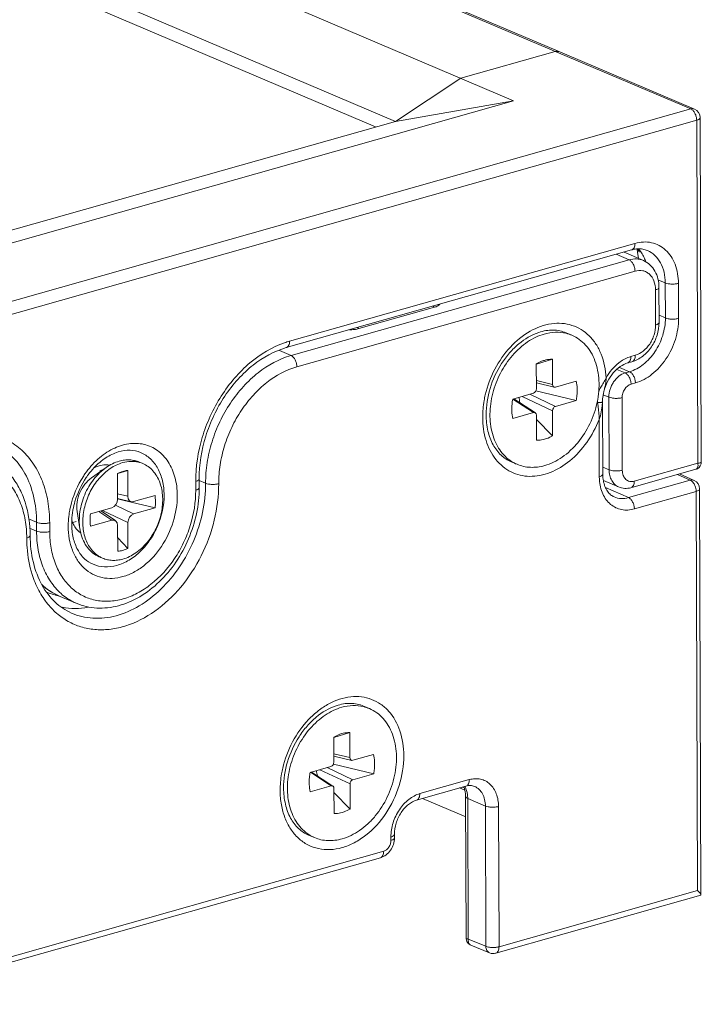
# Model space of a CAD drawing. Units: millimetres. Extents: x 25037 to 27051, y -147 to 1225.
# Drawn here: x 25986 to 26022, y 57 to 110 of the extents above; entities that cross this region are included whole.
import ezdxf

# ---------------------------------------------------------------- set-up
doc = ezdxf.new("R2010")
doc.units = ezdxf.units.MM

msp = doc.modelspace()

# ---------------------------------------------------------------- linework, layer by layer
at = {"color": 7, "linetype": 'Continuous', "lineweight": 0}
for p, q in [((26012.177, 105.709), (25390.361, 370.41)), ((25398.415, 370.565), (26014.573, 108.272)), ((25398.732, 370.505), (26014.889, 108.213)), ((26005.853, 104.609), (25389.695, 366.902)), ((26004.796, 104.31), (25389.698, 366.151)), ((26009.348, 106.913), (26014.402, 108.344)), ((26014.402, 108.344), (26014.6, 108.335)), ((26014.573, 108.272), (26021.648, 105.271)), ((26014.889, 108.213), (26021.845, 105.262)), ((26009.348, 106.913), (26005.853, 104.609)), ((25960.854, 91.177), (26012.177, 105.709)), ((26012.177, 105.709), (26005.853, 104.609)), ((25960.185, 87.868), (26021.648, 105.271)), ((25960.501, 87.265), (26021.964, 104.668)), ((25961.529, 92.059), (26005.853, 104.609)), ((26021.964, 104.668), (26022.025, 86.322)), ((26022.15, 104.803), (26022.211, 86.385)), ((26018.663, 98.081), (26000.194, 92.852)), ((26018.484, 97.734), (26000.016, 92.504)), ((26018.354, 97.2), (26017.666, 97.502)), ((26019.116, 97.161), (26018.078, 97.619)), ((26018.847, 97.279), (26018.799, 97.607)), ((26000.275, 92.081), (26018.354, 97.2)), ((26000.588, 91.479), (26018.667, 96.598)), ((26019.895, 96.133), (26020.285, 95.966)), ((26020.292, 94.09), (26020.285, 95.966)), ((26020.995, 94.066), (26020.989, 95.942)), ((26019.76, 95.594), (26019.766, 93.718)), ((26019.946, 95.729), (26019.952, 93.853)), ((26007.944, 94.664), (26003.906, 93.521)), ((26019.951, 94.235), (26020.292, 94.09)), ((26015.295, 93.165), (26014.98, 93.298)), ((26000.275, 92.081), (25999.648, 92.356)), ((26014.249, 91.882), (26013.395, 91.619)), ((26013.819, 91.825), (26013.766, 91.809)), ((26014.249, 91.882), (26014.253, 90.541)), ((26018.504, 91.749), (26018.271, 91.683)), ((26018.683, 92.097), (26018.449, 92.031)), ((26013.389, 91.638), (26013.394, 90.298)), ((26017.695, 91.339), (26018.138, 91.151)), ((26017.83, 91.446), (26018.371, 91.217)), ((26018.138, 91.151), (26018.371, 91.217)), ((26014.253, 90.541), (26013.392, 90.747)), ((26014.347, 90.396), (26013.393, 90.624)), ((26014.409, 90.398), (26015.52, 90.713)), ((26018.454, 90.548), (26018.687, 90.614)), ((26012.128, 89.752), (26013.239, 90.067)), ((26015.524, 89.676), (26013.368, 90.189)), ((26017, 90.165), (26016.999, 90.164)), ((26012.14, 89.756), (26013.243, 89.03)), ((26013.338, 89.018), (26012.193, 89.771)), ((26012.512, 89.574), (26012.547, 89.538)), ((26012.64, 89.897), (26014.258, 89.13)), ((26014.412, 89.361), (26013.042, 90.011)), ((26015.524, 89.676), (26014.412, 89.361)), ((26016.652, 89.657), (26016.665, 89.564)), ((26016.926, 89.593), (26016.931, 89.618)), ((26016.927, 89.618), (26016.926, 89.593)), ((26016.936, 89.767), (26016.927, 89.618)), ((26016.931, 89.618), (26016.936, 89.776)), ((26016.931, 89.618), (26016.944, 85.736)), ((26016.936, 89.776), (26016.936, 89.767)), ((26016.963, 89.985), (26017.27, 89.854)), ((26017.283, 85.973), (26017.27, 89.854)), ((26017.987, 85.949), (26017.974, 89.83)), ((26013.243, 89.03), (26012.131, 88.715)), ((26014.258, 89.13), (26014.262, 87.79)), ((26013.403, 87.547), (26013.398, 88.887)), ((26013.399, 88.668), (26014.262, 87.79)), ((26016.748, 88.663), (26016.758, 85.601)), ((25992.351, 86.302), (25992.166, 86.381)), ((26012.357, 86.264), (26012.043, 86.398)), ((25989.608, 85.548), (25990.382, 86.091)), ((25990.196, 85.96), (25990.057, 85.92)), ((25990.108, 85.898), (25990.057, 85.92)), ((25991.214, 85.867), (25990.993, 85.779)), ((25991.54, 85.934), (25991.004, 85.771)), ((25991.54, 85.934), (25991.223, 85.837)), ((25991.54, 85.934), (25991.545, 84.554)), ((26016.942, 86.118), (26017.283, 85.973)), ((26021.918, 85.995), (26018.449, 85.013)), ((26022.025, 86.322), (26018.627, 85.36)), ((25990.993, 85.779), (25990.997, 84.399)), ((25991.004, 85.771), (25990.993, 85.767)), ((25991.223, 85.837), (25991.004, 85.771)), ((25995.176, 85.346), (25995.177, 84.877)), ((25995.361, 85.482), (25995.363, 85.013)), ((25995.361, 85.392), (25995.706, 85.248)), ((26016.979, 85.398), (26017.791, 85.05)), ((26018.319, 84.48), (26021.624, 85.415)), ((26020.943, 85.719), (26021.624, 85.415)), ((26021.052, 85.75), (26021.826, 85.404)), ((26018.319, 84.48), (26017.091, 85.018)), ((26018.632, 83.878), (26021.937, 84.814)), ((26021.937, 84.814), (26022.008, 63.463)), ((26022.122, 84.949), (26022.195, 63.233)), ((25991.545, 84.554), (25990.996, 84.684)), ((25991.732, 84.263), (25990.997, 84.439)), ((25991.2, 84.362), (25991, 84.41)), ((25991.726, 84.236), (25991.2, 84.362)), ((25991.856, 84.267), (25993, 84.592)), ((25988.839, 83.742), (25988.985, 82.807)), ((25989.544, 83.613), (25990.689, 83.937)), ((25990.882, 83.252), (25990.096, 83.769)), ((25990.183, 83.794), (25991.549, 83.146)), ((25991.858, 83.607), (25990.878, 84.072)), ((25993.003, 83.931), (25991.726, 84.236)), ((25993.003, 83.931), (25991.858, 83.607)), ((25986.243, 83.34), (25986.664, 83.16)), ((25990.691, 83.277), (25989.546, 82.953)), ((25989.989, 83.739), (25990.691, 83.277)), ((25986.666, 82.691), (25986.289, 82.852)), ((25986.666, 82.691), (25986.664, 83.16)), ((25987.37, 82.667), (25987.368, 83.136)), ((25988.609, 83.153), (25988.783, 83.202)), ((25991.007, 81.61), (25991.002, 82.991)), ((25991.549, 83.146), (25991.554, 81.765)), ((25991.004, 82.323), (25991.554, 81.765)), ((25990.196, 81.242), (25990.012, 81.32)), ((25987.845, 79.228), (25987.855, 79.225)), ((25987.845, 79.227), (25987.855, 79.225)), ((25987.847, 79.234), (25988.79, 78.83)), ((26004.464, 73.198), (26004.15, 73.331)), ((26002.559, 71.671), (26002.563, 70.331)), ((26003.419, 71.915), (26002.565, 71.652)), ((26002.988, 71.858), (26002.936, 71.842)), ((26003.419, 71.915), (26003.423, 70.574)), ((26003.423, 70.574), (26002.562, 70.78)), ((26003.517, 70.429), (26002.562, 70.657)), ((26003.579, 70.431), (26004.69, 70.746)), ((26001.298, 69.785), (26002.409, 70.1)), ((26004.693, 69.709), (26002.538, 70.222)), ((26001.309, 69.789), (26002.413, 69.063)), ((26002.508, 69.051), (26001.363, 69.804)), ((26001.681, 69.607), (26001.717, 69.571)), ((26001.81, 69.93), (26003.428, 69.164)), ((26003.582, 69.394), (26002.211, 70.044)), ((26004.693, 69.709), (26003.582, 69.394)), ((26002.413, 69.063), (26001.301, 68.748)), ((26003.428, 69.164), (26003.432, 67.823)), ((26006.985, 68.301), (26009.629, 69.049)), ((26007.163, 68.648), (26009.807, 69.397)), ((26009.531, 68.955), (26009.438, 68.995)), ((26002.573, 67.58), (26002.568, 68.92)), ((26002.569, 68.702), (26003.432, 67.823)), ((26009.575, 68.827), (26009.282, 68.951)), ((26009.611, 68.495), (26009.637, 60.919)), ((26009.615, 67.404), (26007.3, 68.39)), ((26009.723, 68.386), (26009.748, 60.87)), ((26010.666, 67.985), (26009.723, 68.386)), ((26010.666, 67.985), (26010.691, 60.481)), ((26011.369, 67.961), (26011.394, 60.457)), ((26001.527, 66.297), (26001.212, 66.431)), ((26005.8, 66.279), (26005.799, 66.467)), ((26005.614, 66.144), (26005.614, 66.331)), ((25977.545, 57.726), (26005.227, 65.565)), ((25977.367, 57.379), (26005.049, 65.218)), ((26022.181, 63.215), (26011.216, 60.11)), ((26022.008, 63.463), (26011.394, 60.457)), ((26022.195, 63.233), (26022.181, 63.272)), ((26009.637, 60.919), (26009.637, 60.919)), ((26010.691, 60.481), (26009.748, 60.87)), ((26010.889, 60.129), (26009.891, 60.541))]:
    msp.add_line(p, q, dxfattribs=at)
for points in [[(26018.889, 97.619), (26018.889, 97.619), (26018.888, 97.622), (26018.885, 97.629), (26018.882, 97.638), (26018.878, 97.648), (26018.873, 97.659), (26018.868, 97.671), (26018.862, 97.683), (26018.856, 97.694), (26018.85, 97.706), (26018.843, 97.717), (26018.836, 97.729), (26018.828, 97.742), (26018.82, 97.754), (26018.812, 97.767), (26018.804, 97.779), (26018.799, 97.786)], [(26017, 90.165), (26016.973, 90.049), (26016.944, 89.856), (26016.936, 89.767)], [(26022.211, 86.385), (26022.198, 86.282), (26022.159, 86.184), (26022.092, 86.097), (26022, 86.029), (26021.918, 85.995)], [(26009.891, 60.541), (26009.769, 60.618), (26009.681, 60.734), (26009.639, 60.881), (26009.637, 60.919)]]:
    msp.add_lwpolyline(points, dxfattribs=at)
for centre, radius, start, end in [((26021.65, 104.802), 0.5, 0.1957, 67.0097), ((26037.246, 99.988), 18.6, 186.7992, 187.2314), ((26033.595, 99.527), 14.92, 187.2364, 187.3926), ((26017.745, 96.742), 1.516, 39.2471, 44.0414), ((26017.702, 96.706), 1.571, 37.3705, 39.263), ((26017.367, 96.515), 1.958, 20.2533, 24.3933), ((26017.261, 96.476), 2.071, 17.5121, 20.2626), ((26014.507, 91.312), 2.013, 66.9582, 76.5253), ((26001.495, 88.259), 4.773, 105.8181, 109.2767), ((26016.822, 90.569), 4.424, 189.4095, 192.9965), ((26011.941, 90.377), 0.985, 304.7067, 305.403), ((26013.208, 89.768), 3.722, 355.6796, 357.3102), ((26013.143, 88.11), 2.007, 237.3242, 246.9377), ((25991.774, 84.948), 1.472, 66.9508, 74.6476), ((25993.438, 82.851), 5.091, 146.6324, 167.255), ((25993.282, 82.948), 4.907, 145.1861, 146.5805), ((26019.412, 85.61), 2.654, 180.1873, 182.3604), ((26019.358, 85.608), 2.6, 182.3629, 183.6849), ((26021.622, 84.947), 0.5, 0.1989, 65.936), ((25993.179, 82.912), 4.824, 168.5736, 170.0666), ((25993.247, 82.898), 4.894, 167.3059, 168.5743), ((25992.651, 83.078), 4.109, 169.8317, 177.2523), ((25992.835, 83.051), 4.295, 169.6026, 169.9075), ((25992.358, 83.094), 3.815, 177.2716, 180.1771), ((25990.117, 83.772), 1.645, 197.724, 201.9679), ((25992.647, 82.96), 4.29, 177.986, 180.1842), ((25990.041, 83.742), 1.563, 201.9866, 204.0881), ((25989.962, 83.706), 1.476, 204.0612, 209.1108), ((25991.581, 83.211), 2.627, 188.828, 193.5547), ((25990.774, 82.598), 1.474, 239.1746, 246.9271), ((25988.444, 82.193), 3.026, 245.1131, 258.5924), ((25988.454, 82.239), 3.074, 258.764, 259.0669), ((26003.677, 71.345), 2.013, 66.9582, 76.5253), ((26005.992, 70.602), 4.424, 189.4095, 192.9965), ((26001.111, 70.41), 0.985, 304.7067, 305.403), ((26008.6, 68.509), 1.103, 25.2202, 28.5312), ((26002.313, 68.143), 2.007, 237.3242, 246.9377), ((26011.079, 60.591), 0.5, 247.5787, 285.8095)]:
    msp.add_arc(centre, radius, start, end, dxfattribs=at)
at = {"color": 7, "linetype": 'Continuous', "lineweight": 0, "extrusion": (0, 0, -1)}
for centre, major_axis, ratio, start_param, end_param in [((26014.404, 107.875), (0.196, 0.46), 0.730111, -0.531895, -0.000945), ((26013.237, 90.255), (0.077, 0.185), 0.734959, 1.048885, 2.612085), ((26014.409, 90.587), (0.08, 0.185), 0.725263, 2.607566, 4.170766), ((26013.242, 88.841), (0.08, 0.185), 0.725263, -0.534026, 1.029174), ((26014.414, 89.173), (0.077, 0.185), 0.734959, -2.092708, -0.529508), ((25990.685, 84.313), (0.155, 0.369), 0.734959, 1.048885, 2.612085), ((25991.857, 84.645), (0.16, 0.37), 0.725263, 2.607566, 4.170766), ((25990.69, 82.899), (0.16, 0.37), 0.725263, -0.534026, 1.029174), ((25991.862, 83.231), (0.155, 0.369), 0.734959, -2.092708, -0.529508), ((26003.579, 70.62), (0.08, 0.185), 0.725263, 2.607566, 4.170766), ((26002.407, 70.288), (0.077, 0.185), 0.734959, 1.048885, 2.612085), ((26002.412, 68.874), (0.08, 0.185), 0.725263, -0.534026, 1.029174), ((26003.584, 69.206), (0.077, 0.185), 0.734959, -2.092708, -0.529508)]:
    msp.add_ellipse(centre, major_axis=major_axis, ratio=ratio, start_param=start_param, end_param=end_param, dxfattribs=at)
at = {"color": 7, "linetype": 'Continuous', "lineweight": 0}
for points, knots in [([(26021.648, 105.271), (26021.681, 105.28), (26021.748, 105.289), (26021.815, 105.275), (26021.845, 105.262)], [0, 0, 0, 0, 0.513489, 1, 1, 1, 1]), ([(26021.648, 105.271), (26021.694, 105.251), (26021.782, 105.182), (26021.88, 105.037), (26021.946, 104.86), (26021.964, 104.732), (26021.964, 104.668)], [0, 0, 0, 0, 0.208864, 0.458558, 0.731031, 1, 1, 1, 1]), ([(26022.15, 104.803), (26022.15, 104.774), (26022.108, 104.728), (26022.039, 104.692), (26021.991, 104.676), (26021.964, 104.668)], [0, 0, 0, 0, 0.372775, 0.653827, 1, 1, 1, 1]), ([(26018.663, 98.081), (26018.663, 98.039), (26018.656, 97.96), (26018.622, 97.853), (26018.565, 97.773), (26018.511, 97.741), (26018.484, 97.734)], [0, 0, 0, 0, 0.302515, 0.568917, 0.797323, 1, 1, 1, 1]), ([(26020.989, 95.942), (26020.988, 96.287), (26020.908, 96.799), (26020.613, 97.386), (26020.321, 97.736), (26019.962, 97.991), (26019.551, 98.139), (26019.107, 98.173), (26018.809, 98.122), (26018.663, 98.081)], [0, 0, 0, 0, 0.279046, 0.406906, 0.527667, 0.6438, 0.758811, 0.876511, 1, 1, 1, 1]), ([(26018.484, 97.734), (26018.511, 97.741), (26018.614, 97.768), (26018.721, 97.783), (26018.8, 97.788)], [0, 0, 0, 0, 0.259645, 1, 1, 1, 1]), ([(26018.8, 97.788), (26018.892, 97.794), (26019.075, 97.786), (26019.251, 97.735), (26019.331, 97.7)], [0, 0, 0, 0, 0.513793, 1, 1, 1, 1]), ([(26018.95, 97.66), (26018.97, 97.634), (26019.046, 97.528), (26019.109, 97.414), (26019.15, 97.324)], [0, 0, 0, 0, 0.244668, 1, 1, 1, 1]), ([(26020.285, 95.966), (26020.285, 96.16), (26020.245, 96.535), (26020.057, 97.046), (26019.751, 97.455), (26019.476, 97.638), (26019.331, 97.7)], [0, 0, 0, 0, 0.278648, 0.536221, 0.774179, 1, 1, 1, 1]), ([(26018.354, 97.2), (26018.482, 97.236), (26018.743, 97.271), (26019.001, 97.212), (26019.116, 97.161)], [0, 0, 0, 0, 0.513649, 1, 1, 1, 1]), ([(26018.667, 96.598), (26018.667, 96.662), (26018.65, 96.79), (26018.584, 96.966), (26018.487, 97.111), (26018.4, 97.18), (26018.354, 97.2)], [0, 0, 0, 0, 0.268556, 0.540742, 0.790562, 1, 1, 1, 1]), ([(26019.946, 95.729), (26019.945, 95.881), (26019.912, 96.182), (26019.752, 96.599), (26019.486, 96.944), (26019.245, 97.104), (26019.116, 97.161)], [0, 0, 0, 0, 0.261573, 0.513603, 0.758539, 1, 1, 1, 1]), ([(26018.667, 96.598), (26018.801, 96.636), (26019.018, 96.65), (26019.278, 96.556), (26019.507, 96.394), (26019.713, 96.065), (26019.76, 95.756), (26019.76, 95.594)], [0, 0, 0, 0, 0.240219, 0.355616, 0.472155, 0.719975, 1, 1, 1, 1]), ([(26020.989, 95.942), (26020.933, 95.926), (26020.81, 95.905), (26020.624, 95.899), (26020.445, 95.916), (26020.333, 95.945), (26020.285, 95.966)], [0, 0, 0, 0, 0.246388, 0.519001, 0.781565, 1, 1, 1, 1]), ([(26019.76, 95.594), (26019.787, 95.601), (26019.835, 95.618), (26019.904, 95.653), (26019.946, 95.699), (26019.946, 95.729)], [0, 0, 0, 0, 0.345544, 0.627353, 1, 1, 1, 1]), ([(26007.944, 94.664), (26008.006, 94.682), (26008.109, 94.719), (26008.202, 94.788), (26008.224, 94.826)], [0, 0, 0, 0, 0.590792, 1, 1, 1, 1]), ([(26007.944, 94.664), (26007.937, 94.668), (26007.906, 94.683), (26007.879, 94.705), (26007.86, 94.723)], [0, 0, 0, 0, 0.232487, 1, 1, 1, 1]), ([(26017.124, 90.892), (26017.1, 91.323), (26016.975, 91.959), (26016.599, 92.694), (26016.237, 93.143), (26015.8, 93.489), (26015.301, 93.719), (26014.756, 93.823), (26013.977, 93.793), (26012.977, 93.418), (26011.934, 92.555), (26011.114, 91.376), (26010.77, 90.454), (26010.659, 89.976)], [0, 0, 0, 0, 0.127893, 0.187006, 0.243182, 0.297277, 0.350519, 0.404297, 0.459898, 0.579451, 0.712312, 0.854874, 1, 1, 1, 1]), ([(26018.371, 91.217), (26018.638, 91.293), (26019.166, 91.584), (26019.67, 92.15), (26019.982, 92.701), (26020.214, 93.296), (26020.293, 93.775), (26020.292, 94.09)], [0, 0, 0, 0, 0.226894, 0.478744, 0.610526, 0.742988, 1, 1, 1, 1]), ([(26018.504, 91.749), (26018.711, 91.808), (26019.113, 92.022), (26019.575, 92.528), (26019.878, 93.158), (26019.953, 93.623), (26019.952, 93.853)], [0, 0, 0, 0, 0.23762, 0.488235, 0.746036, 1, 1, 1, 1]), ([(26018.687, 90.614), (26019.008, 90.705), (26019.642, 91.055), (26020.248, 91.735), (26020.623, 92.397), (26020.903, 93.112), (26020.997, 93.688), (26020.995, 94.066)], [0, 0, 0, 0, 0.226891, 0.478744, 0.610527, 0.742991, 1, 1, 1, 1]), ([(26019.766, 93.718), (26019.793, 93.725), (26019.841, 93.742), (26019.91, 93.777), (26019.952, 93.823), (26019.952, 93.853)], [0, 0, 0, 0, 0.345544, 0.627353, 1, 1, 1, 1]), ([(26020.995, 94.066), (26020.939, 94.05), (26020.817, 94.029), (26020.63, 94.023), (26020.451, 94.04), (26020.339, 94.069), (26020.292, 94.09)], [0, 0, 0, 0, 0.246388, 0.519001, 0.781565, 1, 1, 1, 1]), ([(26003.397, 93.459), (26003.487, 93.459), (26003.658, 93.468), (26003.828, 93.499), (26003.906, 93.521)], [0, 0, 0, 0, 0.526074, 1, 1, 1, 1]), ([(26003.822, 93.579), (26003.828, 93.573), (26003.854, 93.55), (26003.883, 93.531), (26003.906, 93.521)], [0, 0, 0, 0, 0.268275, 1, 1, 1, 1]), ([(26010.707, 88.914), (26010.705, 89.388), (26010.859, 90.356), (26011.368, 91.462), (26011.944, 92.232), (26012.569, 92.849), (26013.133, 93.19), (26013.522, 93.319)], [0, 0, 0, 0, 0.257483, 0.523349, 0.653095, 0.777175, 1, 1, 1, 1]), ([(26012.06, 86.421), (26011.938, 86.499), (26011.708, 86.684), (26011.419, 87.031), (26011.189, 87.443), (26010.964, 88.076), (26010.885, 88.783), (26010.94, 89.508), (26011.088, 90.259), (26011.435, 91.161), (26011.971, 91.959), (26012.491, 92.489), (26012.909, 92.816), (26013.35, 93.07), (26013.659, 93.188), (26013.814, 93.232)], [0, 0, 0, 0, 0.051535, 0.104823, 0.160545, 0.219082, 0.344337, 0.410753, 0.478874, 0.617157, 0.753338, 0.818973, 0.882147, 0.942521, 1, 1, 1, 1]), ([(26013.522, 93.319), (26013.768, 93.401), (26014.265, 93.49), (26014.764, 93.39), (26014.98, 93.298)], [0, 0, 0, 0, 0.524985, 1, 1, 1, 1]), ([(26013.814, 93.232), (26014.007, 93.286), (26014.396, 93.351), (26014.791, 93.314), (26014.976, 93.27)], [0, 0, 0, 0, 0.512365, 1, 1, 1, 1]), ([(26019.766, 93.718), (26019.767, 93.54), (26019.723, 93.27), (26019.592, 92.934), (26019.415, 92.623), (26019.131, 92.304), (26018.833, 92.139), (26018.683, 92.097)], [0, 0, 0, 0, 0.25702, 0.389469, 0.521256, 0.773099, 1, 1, 1, 1]), ([(25999.919, 92.765), (25999.249, 92.53), (25998.287, 91.943), (25997.226, 90.885), (25996.27, 89.597), (25995.426, 87.751), (25995.173, 86.139), (25995.176, 85.346)], [0, 0, 0, 0, 0.229162, 0.353424, 0.482148, 0.744532, 1, 1, 1, 1]), ([(26000.194, 92.852), (26000.194, 92.81), (26000.188, 92.73), (26000.153, 92.624), (26000.097, 92.543), (26000.043, 92.512), (26000.016, 92.504)], [0, 0, 0, 0, 0.302515, 0.568917, 0.797323, 1, 1, 1, 1]), ([(26015.295, 93.165), (26015.432, 93.106), (26015.697, 92.956), (26016.04, 92.645), (26016.324, 92.256), (26016.618, 91.635), (26016.752, 90.917), (26016.74, 90.167), (26016.624, 89.379), (26016.296, 88.419), (26015.757, 87.564), (26015.221, 86.993), (26014.786, 86.64), (26014.325, 86.368), (26014, 86.243), (26013.838, 86.197)], [0, 0, 0, 0, 0.05127, 0.103689, 0.158218, 0.215505, 0.338819, 0.404818, 0.472915, 0.612143, 0.750108, 0.816716, 0.880792, 0.941929, 1, 1, 1, 1]), ([(26000.016, 92.504), (25999.377, 92.323), (25998.445, 91.803), (25997.411, 90.828), (25996.702, 89.916), (25996.121, 88.885), (25995.551, 87.426), (25995.359, 86.251), (25995.361, 85.482)], [0, 0, 0, 0, 0.222814, 0.346472, 0.475818, 0.608527, 0.741999, 1, 1, 1, 1]), ([(25995.706, 85.248), (25995.704, 85.617), (25995.764, 86.368), (25996.023, 87.477), (25996.443, 88.551), (25997.008, 89.55), (25997.699, 90.436), (25998.717, 91.392), (25999.64, 91.901), (26000.275, 92.081)], [0, 0, 0, 0, 0.126748, 0.257351, 0.389621, 0.521201, 0.649805, 0.773456, 1, 1, 1, 1]), ([(26000.588, 91.479), (26000.588, 91.543), (26000.57, 91.671), (26000.505, 91.847), (26000.408, 91.991), (26000.32, 92.061), (26000.275, 92.081)], [0, 0, 0, 0, 0.268556, 0.540742, 0.790562, 1, 1, 1, 1]), ([(26013.766, 91.809), (26013.734, 91.799), (26013.604, 91.753), (26013.479, 91.691), (26013.389, 91.638)], [0, 0, 0, 0, 0.243726, 1, 1, 1, 1]), ([(26014.249, 91.882), (26014.213, 91.883), (26014.068, 91.88), (26013.924, 91.855), (26013.819, 91.825)], [0, 0, 0, 0, 0.244075, 1, 1, 1, 1]), ([(26016.999, 90.164), (26017.045, 90.347), (26017.178, 90.7), (26017.479, 91.157), (26017.847, 91.5), (26018.133, 91.644), (26018.271, 91.683)], [0, 0, 0, 0, 0.274674, 0.543875, 0.790375, 1, 1, 1, 1]), ([(26018.074, 91.874), (26017.979, 91.821), (26017.596, 91.566), (26017.295, 91.197), (26017.124, 90.892)], [0, 0, 0, 0, 0.23685, 1, 1, 1, 1]), ([(26018.449, 92.031), (26018.417, 92.022), (26018.288, 91.981), (26018.164, 91.924), (26018.074, 91.874)], [0, 0, 0, 0, 0.243341, 1, 1, 1, 1]), ([(26018.359, 91.739), (26018.353, 91.732), (26018.328, 91.708), (26018.296, 91.69), (26018.271, 91.683)], [0, 0, 0, 0, 0.262133, 1, 1, 1, 1]), ([(26018.426, 91.862), (26018.422, 91.85), (26018.407, 91.806), (26018.382, 91.764), (26018.359, 91.739)], [0, 0, 0, 0, 0.271384, 1, 1, 1, 1]), ([(26018.449, 92.031), (26018.449, 92.016), (26018.448, 91.959), (26018.438, 91.902), (26018.426, 91.862)], [0, 0, 0, 0, 0.263629, 1, 1, 1, 1]), ([(26018.683, 92.097), (26018.683, 92.055), (26018.676, 91.976), (26018.642, 91.869), (26018.585, 91.788), (26018.531, 91.757), (26018.504, 91.749)], [0, 0, 0, 0, 0.302294, 0.568962, 0.797281, 1, 1, 1, 1]), ([(25996.406, 85.225), (25996.405, 85.563), (25996.459, 86.251), (25996.696, 87.266), (25997.081, 88.249), (25997.598, 89.162), (25998.23, 89.973), (25999.162, 90.848), (26000.007, 91.315), (26000.588, 91.479)], [0, 0, 0, 0, 0.126748, 0.257351, 0.389621, 0.521201, 0.649804, 0.773456, 1, 1, 1, 1]), ([(26017.27, 89.854), (26017.27, 89.996), (26017.305, 90.213), (26017.41, 90.481), (26017.551, 90.73), (26017.779, 90.986), (26018.017, 91.117), (26018.138, 91.151)], [0, 0, 0, 0, 0.257025, 0.38947, 0.521256, 0.773094, 1, 1, 1, 1]), ([(26018.454, 90.548), (26018.454, 90.612), (26018.436, 90.741), (26018.37, 90.918), (26018.272, 91.063), (26018.183, 91.132), (26018.138, 91.151)], [0, 0, 0, 0, 0.269087, 0.54158, 0.791225, 1, 1, 1, 1]), ([(26018.687, 90.614), (26018.687, 90.678), (26018.67, 90.807), (26018.603, 90.984), (26018.505, 91.129), (26018.417, 91.198), (26018.371, 91.217)], [0, 0, 0, 0, 0.269087, 0.54158, 0.791225, 1, 1, 1, 1]), ([(26015.524, 89.676), (26015.541, 89.765), (26015.591, 90.108), (26015.577, 90.463), (26015.52, 90.713)], [0, 0, 0, 0, 0.260738, 1, 1, 1, 1]), ([(26016.975, 90.62), (26016.93, 90.543), (26016.837, 90.391), (26016.752, 90.235), (26016.718, 90.154)], [0, 0, 0, 0, 0.505311, 1, 1, 1, 1]), ([(26017.101, 90.612), (26017.089, 90.536), (26017.059, 90.387), (26017.018, 90.24), (26017, 90.165)], [0, 0, 0, 0, 0.49865, 1, 1, 1, 1]), ([(26017.124, 90.892), (26017.123, 90.868), (26017.12, 90.774), (26017.111, 90.681), (26017.101, 90.612)], [0, 0, 0, 0, 0.256233, 1, 1, 1, 1]), ([(26017.974, 89.83), (26017.974, 89.909), (26018, 90.069), (26018.129, 90.344), (26018.315, 90.509), (26018.454, 90.548)], [0, 0, 0, 0, 0.259062, 0.524694, 1, 1, 1, 1]), ([(26010.659, 89.976), (26010.636, 89.876), (26010.556, 89.482), (26010.52, 89.078), (26010.521, 88.778)], [0, 0, 0, 0, 0.25478, 1, 1, 1, 1]), ([(26012.128, 89.752), (26012.111, 89.664), (26012.06, 89.32), (26012.075, 88.966), (26012.131, 88.715)], [0, 0, 0, 0, 0.260738, 1, 1, 1, 1]), ([(26016.665, 89.564), (26016.696, 89.563), (26016.753, 89.563), (26016.831, 89.568), (26016.884, 89.575), (26016.913, 89.585), (26016.923, 89.59), (26016.926, 89.593)], [0, 0, 0, 0, 0.344842, 0.650813, 0.876926, 0.951818, 1, 1, 1, 1]), ([(26016.665, 89.564), (26016.678, 89.488), (26016.725, 89.19), (26016.752, 88.888), (26016.748, 88.663)], [0, 0, 0, 0, 0.253855, 1, 1, 1, 1]), ([(26017.974, 89.83), (26017.918, 89.814), (26017.795, 89.793), (26017.609, 89.787), (26017.43, 89.805), (26017.318, 89.834), (26017.27, 89.854)], [0, 0, 0, 0, 0.246388, 0.519001, 0.781565, 1, 1, 1, 1]), ([(26010.521, 88.778), (26010.522, 88.358), (26010.628, 87.554), (26011.073, 86.658), (26011.586, 86.132), (26012.026, 85.845), (26012.517, 85.666), (26013.043, 85.6), (26013.589, 85.65), (26014.342, 85.87), (26015.248, 86.428), (26016.144, 87.416), (26016.579, 88.229), (26016.748, 88.663)], [0, 0, 0, 0, 0.131849, 0.250801, 0.306485, 0.360615, 0.414401, 0.46911, 0.525853, 0.585418, 0.713833, 0.853779, 1, 1, 1, 1]), ([(26012.043, 86.398), (26011.846, 86.481), (26011.465, 86.736), (26011.036, 87.316), (26010.765, 88.065), (26010.708, 88.622), (26010.707, 88.914)], [0, 0, 0, 0, 0.213526, 0.446326, 0.708515, 1, 1, 1, 1]), ([(25987.368, 83.136), (25987.367, 83.523), (25987.305, 84.279), (25987.019, 85.345), (25986.551, 86.277), (25985.915, 87.038), (25985.134, 87.592), (25984.24, 87.914), (25983.275, 87.989), (25982.629, 87.878), (25982.309, 87.787)], [0, 0, 0, 0, 0.14393, 0.279866, 0.407588, 0.528207, 0.644205, 0.75909, 0.876639, 1, 1, 1, 1]), ([(26013.403, 87.547), (26013.438, 87.546), (26013.583, 87.548), (26013.727, 87.574), (26013.833, 87.604)], [0, 0, 0, 0, 0.244075, 1, 1, 1, 1]), ([(26013.833, 87.604), (26013.869, 87.614), (26014.018, 87.662), (26014.16, 87.73), (26014.262, 87.79)], [0, 0, 0, 0, 0.242884, 1, 1, 1, 1]), ([(25986.664, 83.16), (25986.663, 83.627), (25986.566, 84.532), (25986.115, 85.766), (25985.489, 86.6), (25984.875, 87.086), (25984.538, 87.268), (25984.364, 87.342)], [0, 0, 0, 0, 0.278406, 0.535761, 0.773512, 0.887573, 1, 1, 1, 1]), ([(25994.189, 84.598), (25994.188, 84.926), (25994.114, 85.557), (25993.809, 86.278), (25993.454, 86.736), (25993.145, 87.01), (25992.795, 87.214), (25992.412, 87.344), (25992.005, 87.397), (25991.432, 87.363), (25990.698, 87.115), (25989.898, 86.549), (25989.452, 86.035), (25989.254, 85.749)], [0, 0, 0, 0, 0.135826, 0.260008, 0.318298, 0.374632, 0.429852, 0.484941, 0.540902, 0.598622, 0.721349, 0.855734, 1, 1, 1, 1]), ([(25989.745, 86.085), (25989.933, 86.283), (25990.329, 86.623), (25990.992, 86.951), (25991.645, 87.057), (25992.055, 86.972), (25992.232, 86.896)], [0, 0, 0, 0, 0.295399, 0.559676, 0.791041, 1, 1, 1, 1]), ([(25991.081, 86.43), (25990.959, 86.396), (25990.715, 86.301), (25990.491, 86.167), (25990.382, 86.091)], [0, 0, 0, 0, 0.486891, 1, 1, 1, 1]), ([(25992.166, 86.381), (25992.084, 86.416), (25991.912, 86.471), (25991.641, 86.507), (25991.36, 86.495), (25991.173, 86.456), (25991.081, 86.43)], [0, 0, 0, 0, 0.241478, 0.486585, 0.73861, 1, 1, 1, 1]), ([(25991.265, 86.352), (25991.414, 86.394), (25991.644, 86.431), (25991.948, 86.415), (25992.093, 86.387), (25992.164, 86.367)], [0, 0, 0, 0, 0.512094, 0.758275, 1, 1, 1, 1]), ([(25993.486, 84.622), (25993.485, 84.876), (25993.433, 85.368), (25993.186, 86.04), (25992.784, 86.576), (25992.422, 86.815), (25992.232, 86.896)], [0, 0, 0, 0, 0.278685, 0.536251, 0.77418, 1, 1, 1, 1]), ([(26022.025, 86.323), (26022.051, 86.323), (26022.099, 86.328), (26022.161, 86.338), (26022.211, 86.363), (26022.211, 86.385)], [0, 0, 0, 0, 0.384844, 0.680985, 1, 1, 1, 1]), ([(25981.925, 86.195), (25982.191, 86.27), (25982.73, 86.363), (25983.535, 86.3), (25984.279, 86.032), (25984.93, 85.57), (25985.46, 84.937), (25985.85, 84.16), (25986.088, 83.271), (25986.14, 82.642), (25986.141, 82.319)], [0, 0, 0, 0, 0.123361, 0.240909, 0.355795, 0.471793, 0.592412, 0.720135, 0.85607, 1, 1, 1, 1]), ([(25990.382, 86.091), (25990.135, 85.917), (25989.8, 85.588), (25989.45, 85.072), (25989.232, 84.641), (25989.072, 84.185), (25988.943, 83.576), (25988.938, 83.106), (25988.985, 82.807)], [0, 0, 0, 0, 0.242714, 0.370429, 0.5, 0.629572, 0.757287, 1, 1, 1, 1]), ([(25990.019, 81.332), (25989.927, 81.387), (25989.753, 81.518), (25989.534, 81.768), (25989.358, 82.067), (25989.183, 82.531), (25989.118, 83.051), (25989.153, 83.586), (25989.257, 84.142), (25989.509, 84.812), (25989.902, 85.405), (25990.286, 85.8), (25990.595, 86.043), (25990.921, 86.231), (25991.15, 86.319), (25991.265, 86.352)], [0, 0, 0, 0, 0.051442, 0.104536, 0.160018, 0.218316, 0.343219, 0.409568, 0.477697, 0.61618, 0.752713, 0.818537, 0.881884, 0.942408, 1, 1, 1, 1]), ([(25989.323, 85.559), (25989.355, 85.606), (25989.485, 85.79), (25989.63, 85.963), (25989.745, 86.085)], [0, 0, 0, 0, 0.254028, 1, 1, 1, 1]), ([(25990.57, 86.216), (25990.437, 86.24), (25990.151, 86.239), (25989.882, 86.148), (25989.751, 86.084)], [0, 0, 0, 0, 0.481068, 1, 1, 1, 1]), ([(25991.54, 85.934), (25991.513, 85.932), (25991.403, 85.918), (25991.294, 85.892), (25991.214, 85.867)], [0, 0, 0, 0, 0.244881, 1, 1, 1, 1]), ([(25992.351, 86.302), (25992.451, 86.26), (25992.646, 86.15), (25992.898, 85.921), (25993.105, 85.636), (25993.321, 85.181), (25993.42, 84.654), (25993.41, 84.104), (25993.326, 83.526), (25993.085, 82.822), (25992.69, 82.195), (25992.297, 81.777), (25991.978, 81.518), (25991.64, 81.319), (25991.401, 81.226), (25991.282, 81.193)], [0, 0, 0, 0, 0.05127, 0.103689, 0.158218, 0.215505, 0.338819, 0.404819, 0.472916, 0.612144, 0.750109, 0.816718, 0.880793, 0.94193, 1, 1, 1, 1]), ([(26013.838, 86.197), (26013.711, 86.161), (26013.457, 86.108), (26013.074, 86.092), (26012.703, 86.141), (26012.469, 86.216), (26012.357, 86.264)], [0, 0, 0, 0, 0.261397, 0.513413, 0.758524, 1, 1, 1, 1]), ([(26017.791, 85.05), (26017.714, 85.083), (26017.567, 85.18), (26017.405, 85.398), (26017.305, 85.67), (26017.284, 85.87), (26017.283, 85.973)], [0, 0, 0, 0, 0.22582, 0.463772, 0.72137, 1, 1, 1, 1]), ([(26017.987, 85.949), (26017.931, 85.933), (26017.808, 85.912), (26017.622, 85.906), (26017.443, 85.924), (26017.331, 85.952), (26017.283, 85.973)], [0, 0, 0, 0, 0.246388, 0.519001, 0.781565, 1, 1, 1, 1]), ([(26018.627, 85.36), (26018.549, 85.338), (26018.382, 85.326), (26018.156, 85.446), (26018.015, 85.673), (26017.987, 85.854), (26017.987, 85.949)], [0, 0, 0, 0, 0.240729, 0.471066, 0.719381, 1, 1, 1, 1]), ([(26022.025, 86.322), (26022.033, 86.284), (26022.039, 86.21), (26022.026, 86.11), (26021.987, 86.031), (26021.941, 86.002), (26021.918, 85.995)], [0, 0, 0, 0, 0.317781, 0.585899, 0.805706, 1, 1, 1, 1]), ([(25985.266, 85.693), (25985.44, 85.484), (25985.75, 85.018), (25986.2, 83.949), (25986.324, 83.055), (25986.326, 82.454)], [0, 0, 0, 0, 0.235445, 0.480291, 1, 1, 1, 1]), ([(25988.611, 83.826), (25988.639, 83.98), (25988.786, 84.59), (25989.058, 85.169), (25989.323, 85.559)], [0, 0, 0, 0, 0.248741, 1, 1, 1, 1]), ([(25989.608, 85.548), (25989.472, 85.452), (25989.224, 85.209), (25988.96, 84.757), (25988.817, 84.254), (25988.814, 83.906), (25988.839, 83.742)], [0, 0, 0, 0, 0.242979, 0.499999, 0.757019, 1, 1, 1, 1]), ([(25995.176, 85.346), (25995.202, 85.354), (25995.25, 85.371), (25995.32, 85.406), (25995.361, 85.452), (25995.361, 85.482)], [0, 0, 0, 0, 0.34593, 0.627293, 1, 1, 1, 1]), ([(26016.758, 85.601), (26016.785, 85.608), (26016.833, 85.625), (26016.902, 85.66), (26016.944, 85.707), (26016.944, 85.736)], [0, 0, 0, 0, 0.345544, 0.627353, 1, 1, 1, 1]), ([(26016.763, 85.44), (26016.78, 85.18), (26016.863, 84.798), (26017.111, 84.367), (26017.347, 84.113), (26017.63, 83.93), (26017.949, 83.826), (26018.291, 83.806), (26018.519, 83.846), (26018.632, 83.878)], [0, 0, 0, 0, 0.276256, 0.403167, 0.523698, 0.640334, 0.756379, 0.87539, 1, 1, 1, 1]), ([(26016.973, 85.394), (26016.968, 85.421), (26016.951, 85.535), (26016.944, 85.65), (26016.944, 85.736)], [0, 0, 0, 0, 0.242329, 1, 1, 1, 1]), ([(26017.557, 84.519), (26017.487, 84.549), (26017.35, 84.636), (26017.179, 84.83), (26017.046, 85.088), (26016.992, 85.287), (26016.973, 85.394)], [0, 0, 0, 0, 0.208551, 0.43893, 0.701512, 1, 1, 1, 1]), ([(26018.627, 85.36), (26018.627, 85.318), (26018.621, 85.239), (26018.587, 85.133), (26018.53, 85.052), (26018.476, 85.021), (26018.449, 85.013)], [0, 0, 0, 0, 0.302515, 0.568917, 0.797323, 1, 1, 1, 1]), ([(26021.624, 85.415), (26021.658, 85.425), (26021.727, 85.434), (26021.796, 85.418), (26021.826, 85.404)], [0, 0, 0, 0, 0.513898, 1, 1, 1, 1]), ([(26021.624, 85.415), (26021.634, 85.411), (26021.677, 85.388), (26021.715, 85.356), (26021.741, 85.329)], [0, 0, 0, 0, 0.231355, 1, 1, 1, 1]), ([(26021.741, 85.329), (26021.749, 85.321), (26021.78, 85.287), (26021.807, 85.249), (26021.825, 85.218)], [0, 0, 0, 0, 0.239017, 1, 1, 1, 1]), ([(25987.272, 78.777), (25987.434, 78.579), (25987.792, 78.216), (25988.424, 77.795), (25989.125, 77.519), (25989.877, 77.394), (25990.661, 77.424), (25991.746, 77.671), (25993.081, 78.371), (25994.458, 79.676), (25995.542, 81.348), (25996.238, 83.236), (25996.408, 84.571), (25996.406, 85.225)], [0, 0, 0, 0, 0.05405, 0.106686, 0.15892, 0.211826, 0.266377, 0.323314, 0.445458, 0.578742, 0.71949, 0.861962, 1, 1, 1, 1]), ([(25995.177, 84.877), (25995.179, 84.241), (25995.021, 83.271), (25994.55, 82.067), (25993.919, 80.952), (25993.076, 80.009), (25992.079, 79.353), (25991.313, 79.04), (25990.541, 78.907), (25989.793, 78.965), (25989.1, 79.214), (25988.495, 79.644), (25988.003, 80.233), (25987.64, 80.955), (25987.419, 81.781), (25987.371, 82.367), (25987.37, 82.667)], [0, 0, 0, 0, 0.139383, 0.211224, 0.282694, 0.419284, 0.482989, 0.542912, 0.599299, 0.653029, 0.705542, 0.758563, 0.813698, 0.872077, 0.934215, 1, 1, 1, 1]), ([(25988.534, 78.308), (25988.714, 78.229), (25989.091, 78.102), (25989.895, 77.985), (25990.971, 78.112), (25992.22, 78.664), (25993.374, 79.568), (25994.36, 80.761), (25995.359, 82.61), (25995.709, 84.204), (25995.706, 85.248)], [0, 0, 0, 0, 0.051085, 0.102879, 0.210838, 0.327864, 0.454608, 0.589207, 0.728113, 1, 1, 1, 1]), ([(25995.363, 85.013), (25995.366, 84.083), (25995.054, 82.663), (25994.161, 81.019), (25993.276, 79.956), (25992.23, 79.146), (25991.082, 78.646), (25990.081, 78.531), (25989.321, 78.639), (25988.962, 78.756), (25988.79, 78.83)], [0, 0, 0, 0, 0.26728, 0.40349, 0.535999, 0.661978, 0.780275, 0.89186, 0.946172, 1, 1, 1, 1]), ([(25995.177, 84.877), (25995.204, 84.885), (25995.252, 84.902), (25995.321, 84.937), (25995.363, 84.983), (25995.363, 85.013)], [0, 0, 0, 0, 0.34593, 0.627293, 1, 1, 1, 1]), ([(25996.406, 85.225), (25996.35, 85.21), (25996.228, 85.189), (25996.043, 85.182), (25995.865, 85.2), (25995.753, 85.228), (25995.706, 85.248)], [0, 0, 0, 0, 0.245824, 0.517951, 0.780586, 1, 1, 1, 1]), ([(26018.449, 85.013), (26018.341, 84.982), (26018.116, 84.955), (26017.893, 85.006), (26017.791, 85.05)], [0, 0, 0, 0, 0.501903, 1, 1, 1, 1]), ([(26021.825, 85.218), (26021.843, 85.188), (26021.905, 85.062), (26021.936, 84.919), (26021.937, 84.814)], [0, 0, 0, 0, 0.24774, 1, 1, 1, 1]), ([(26022.122, 84.949), (26022.122, 84.919), (26022.081, 84.873), (26022.011, 84.838), (26021.963, 84.821), (26021.937, 84.814)], [0, 0, 0, 0, 0.372774, 0.653827, 1, 1, 1, 1]), ([(25988.357, 82.946), (25988.358, 82.722), (25988.394, 82.285), (25988.56, 81.668), (25988.83, 81.128), (25989.198, 80.688), (25989.65, 80.368), (25990.167, 80.181), (25990.726, 80.138), (25991.303, 80.237), (25991.875, 80.471), (25992.62, 80.961), (25993.414, 81.85), (25994.033, 83.155), (25994.191, 84.123), (25994.189, 84.598)], [0, 0, 0, 0, 0.065805, 0.127972, 0.18637, 0.241525, 0.294566, 0.347098, 0.400848, 0.457256, 0.517203, 0.580932, 0.717572, 0.860564, 1, 1, 1, 1]), ([(25989.686, 80.916), (25989.878, 80.834), (25990.308, 80.739), (25990.981, 80.825), (25991.644, 81.123), (25992.254, 81.605), (25992.775, 82.24), (25993.303, 83.222), (25993.488, 84.068), (25993.486, 84.622)], [0, 0, 0, 0, 0.102522, 0.210658, 0.327873, 0.454744, 0.58938, 0.728251, 1, 1, 1, 1]), ([(25993.003, 83.931), (25993.01, 83.987), (25993.03, 84.207), (25993.023, 84.429), (25993, 84.592)], [0, 0, 0, 0, 0.256821, 1, 1, 1, 1]), ([(26017.557, 84.519), (26017.672, 84.468), (26017.93, 84.409), (26018.191, 84.443), (26018.319, 84.48)], [0, 0, 0, 0, 0.486351, 1, 1, 1, 1]), ([(26018.632, 83.878), (26018.632, 83.941), (26018.615, 84.069), (26018.549, 84.245), (26018.452, 84.39), (26018.364, 84.46), (26018.319, 84.48)], [0, 0, 0, 0, 0.268556, 0.540742, 0.790562, 1, 1, 1, 1]), ([(25988.427, 83.744), (25988.418, 83.691), (25988.385, 83.481), (25988.366, 83.269), (25988.36, 83.111)], [0, 0, 0, 0, 0.25301, 1, 1, 1, 1]), ([(25989.544, 83.613), (25989.537, 83.557), (25989.517, 83.337), (25989.524, 83.115), (25989.546, 82.953)], [0, 0, 0, 0, 0.256821, 1, 1, 1, 1]), ([(25987.368, 83.136), (25987.312, 83.12), (25987.189, 83.099), (25987.003, 83.093), (25986.824, 83.111), (25986.712, 83.139), (25986.664, 83.16)], [0, 0, 0, 0, 0.246388, 0.519001, 0.781565, 1, 1, 1, 1]), ([(25987.975, 79.35), (25987.766, 79.536), (25987.384, 79.979), (25986.973, 80.781), (25986.722, 81.702), (25986.667, 82.355), (25986.666, 82.691)], [0, 0, 0, 0, 0.228108, 0.469721, 0.727152, 1, 1, 1, 1]), ([(25987.37, 82.667), (25987.313, 82.651), (25987.191, 82.63), (25987.005, 82.624), (25986.826, 82.641), (25986.714, 82.67), (25986.666, 82.691)], [0, 0, 0, 0, 0.246388, 0.519001, 0.781565, 1, 1, 1, 1]), ([(25989.686, 80.916), (25989.519, 80.987), (25989.193, 81.204), (25988.827, 81.702), (25988.594, 82.348), (25988.544, 82.829), (25988.543, 83.082)], [0, 0, 0, 0, 0.211354, 0.44326, 0.706268, 1, 1, 1, 1]), ([(25988.672, 82.988), (25988.686, 82.963), (25988.744, 82.866), (25988.814, 82.777), (25988.872, 82.716)], [0, 0, 0, 0, 0.256062, 1, 1, 1, 1]), ([(25988.872, 82.716), (25988.884, 82.704), (25988.932, 82.657), (25988.984, 82.614), (25989.024, 82.585)], [0, 0, 0, 0, 0.252584, 1, 1, 1, 1]), ([(25986.141, 82.319), (25986.167, 82.326), (25986.215, 82.343), (25986.285, 82.378), (25986.327, 82.425), (25986.326, 82.454)], [0, 0, 0, 0, 0.345544, 0.627353, 1, 1, 1, 1]), ([(25986.141, 82.319), (25986.141, 82.149), (25986.166, 81.492), (25986.283, 80.837), (25986.43, 80.372)], [0, 0, 0, 0, 0.258889, 1, 1, 1, 1]), ([(25986.326, 82.454), (25986.328, 81.97), (25986.427, 81.043), (25986.754, 80.164), (25986.969, 79.781)], [0, 0, 0, 0, 0.52425, 1, 1, 1, 1]), ([(25989.027, 82.595), (25989.062, 82.449), (25989.156, 82.17), (25989.376, 81.801), (25989.662, 81.508), (25989.892, 81.371), (25990.012, 81.32)], [0, 0, 0, 0, 0.270343, 0.524633, 0.765965, 1, 1, 1, 1]), ([(25991.007, 81.61), (25991.099, 81.619), (25991.287, 81.655), (25991.466, 81.723), (25991.554, 81.765)], [0, 0, 0, 0, 0.487798, 1, 1, 1, 1]), ([(25991.282, 81.193), (25991.189, 81.166), (25991.003, 81.128), (25990.722, 81.116), (25990.45, 81.152), (25990.278, 81.207), (25990.196, 81.242)], [0, 0, 0, 0, 0.261382, 0.513418, 0.75852, 1, 1, 1, 1]), ([(25986.43, 80.372), (25986.524, 80.077), (25986.754, 79.515), (25987.086, 79.005), (25987.272, 78.777)], [0, 0, 0, 0, 0.51317, 1, 1, 1, 1]), ([(25987.847, 79.234), (25987.682, 79.305), (25987.36, 79.48), (25987.075, 79.71), (25986.943, 79.837)], [0, 0, 0, 0, 0.496143, 1, 1, 1, 1]), ([(25986.969, 79.781), (25987.153, 79.454), (25987.598, 78.864), (25988.214, 78.45), (25988.534, 78.308)], [0, 0, 0, 0, 0.517316, 1, 1, 1, 1]), ([(25987.847, 79.234), (25987.768, 79.268), (25987.457, 79.416), (25987.171, 79.616), (25986.977, 79.788)], [0, 0, 0, 0, 0.249198, 1, 1, 1, 1]), ([(25988.79, 78.83), (25988.716, 78.862), (25988.424, 79.001), (25988.156, 79.188), (25987.975, 79.35)], [0, 0, 0, 0, 0.248468, 1, 1, 1, 1]), ([(25988.041, 78.616), (25988.265, 78.573), (25988.731, 78.532), (25989.196, 78.58), (25989.428, 78.625)], [0, 0, 0, 0, 0.491555, 1, 1, 1, 1]), ([(26006.3, 70.683), (26006.299, 71.132), (26006.179, 71.991), (26005.666, 72.93), (26005.082, 73.45), (26004.585, 73.713), (26004.036, 73.847), (26003.245, 73.849), (26002.442, 73.573), (26001.718, 73.094), (26001.013, 72.452), (26000.296, 71.438), (25999.942, 70.497), (25999.829, 70.009)], [0, 0, 0, 0, 0.129848, 0.246074, 0.300505, 0.353739, 0.40721, 0.462301, 0.580642, 0.645228, 0.713006, 0.855108, 1, 1, 1, 1]), ([(25999.876, 68.947), (25999.875, 69.421), (26000.029, 70.389), (26000.538, 71.495), (26001.114, 72.265), (26001.739, 72.882), (26002.302, 73.223), (26002.692, 73.352)], [0, 0, 0, 0, 0.257483, 0.523349, 0.653095, 0.777175, 1, 1, 1, 1]), ([(26001.229, 66.454), (26001.108, 66.532), (26000.877, 66.717), (26000.589, 67.064), (26000.359, 67.476), (26000.134, 68.109), (26000.055, 68.816), (26000.11, 69.541), (26000.258, 70.292), (26000.605, 71.194), (26001.141, 71.992), (26001.661, 72.522), (26002.079, 72.849), (26002.519, 73.103), (26002.829, 73.221), (26002.984, 73.265)], [0, 0, 0, 0, 0.051535, 0.104823, 0.160545, 0.219082, 0.344337, 0.410753, 0.478874, 0.617157, 0.753338, 0.818973, 0.882147, 0.942521, 1, 1, 1, 1]), ([(26002.692, 73.352), (26002.938, 73.434), (26003.435, 73.524), (26003.934, 73.423), (26004.15, 73.331)], [0, 0, 0, 0, 0.524985, 1, 1, 1, 1]), ([(26002.984, 73.265), (26003.176, 73.319), (26003.566, 73.384), (26003.96, 73.347), (26004.146, 73.303)], [0, 0, 0, 0, 0.512365, 1, 1, 1, 1]), ([(26004.464, 73.198), (26004.602, 73.139), (26004.867, 72.989), (26005.21, 72.678), (26005.493, 72.289), (26005.787, 71.668), (26005.922, 70.95), (26005.909, 70.2), (26005.794, 69.412), (26005.466, 68.452), (26004.927, 67.597), (26004.391, 67.026), (26003.956, 66.674), (26003.495, 66.402), (26003.17, 66.276), (26003.007, 66.23)], [0, 0, 0, 0, 0.05127, 0.103689, 0.158218, 0.215505, 0.338819, 0.404818, 0.472915, 0.612143, 0.750108, 0.816716, 0.880792, 0.941929, 1, 1, 1, 1]), ([(26002.936, 71.842), (26002.904, 71.832), (26002.774, 71.786), (26002.649, 71.724), (26002.559, 71.671)], [0, 0, 0, 0, 0.243726, 1, 1, 1, 1]), ([(26003.419, 71.915), (26003.383, 71.916), (26003.238, 71.913), (26003.094, 71.888), (26002.988, 71.858)], [0, 0, 0, 0, 0.244075, 1, 1, 1, 1]), ([(25999.691, 68.811), (25999.692, 68.557), (25999.732, 68.062), (25999.92, 67.362), (26000.227, 66.751), (26000.644, 66.252), (26001.156, 65.889), (26001.742, 65.678), (26002.376, 65.629), (26003.029, 65.741), (26003.677, 66.006), (26004.522, 66.561), (26005.422, 67.569), (26006.123, 69.048), (26006.302, 70.144), (26006.3, 70.683)], [0, 0, 0, 0, 0.065805, 0.127972, 0.18637, 0.241525, 0.294566, 0.347098, 0.400848, 0.457256, 0.517203, 0.580932, 0.717572, 0.860564, 1, 1, 1, 1]), ([(26004.693, 69.709), (26004.711, 69.798), (26004.761, 70.141), (26004.747, 70.496), (26004.69, 70.746)], [0, 0, 0, 0, 0.260738, 1, 1, 1, 1]), ([(25999.829, 70.009), (25999.806, 69.909), (25999.726, 69.515), (25999.69, 69.111), (25999.691, 68.811)], [0, 0, 0, 0, 0.254789, 1, 1, 1, 1]), ([(26001.298, 69.785), (26001.28, 69.697), (26001.23, 69.353), (26001.244, 68.999), (26001.301, 68.748)], [0, 0, 0, 0, 0.260738, 1, 1, 1, 1]), ([(26009.611, 68.495), (26009.611, 68.543), (26009.603, 68.72), (26009.566, 68.897), (26009.518, 69.017)], [0, 0, 0, 0, 0.271019, 1, 1, 1, 1]), ([(26009.629, 69.049), (26009.656, 69.057), (26009.71, 69.089), (26009.767, 69.169), (26009.801, 69.276), (26009.807, 69.355), (26009.807, 69.397)], [0, 0, 0, 0, 0.202677, 0.431083, 0.697485, 1, 1, 1, 1]), ([(26010.087, 69.035), (26010.021, 69.062), (26009.866, 69.095), (26009.71, 69.072), (26009.629, 69.049)], [0, 0, 0, 0, 0.458477, 1, 1, 1, 1]), ([(26009.807, 69.397), (26009.906, 69.425), (26010.105, 69.459), (26010.403, 69.436), (26010.679, 69.336), (26011.007, 69.104), (26011.301, 68.635), (26011.368, 68.193), (26011.369, 67.961)], [0, 0, 0, 0, 0.123663, 0.241595, 0.356783, 0.473111, 0.720482, 1, 1, 1, 1]), ([(26010.087, 69.035), (26010.174, 68.997), (26010.342, 68.887), (26010.527, 68.639), (26010.641, 68.329), (26010.665, 68.102), (26010.666, 67.985)], [0, 0, 0, 0, 0.225822, 0.463744, 0.721334, 1, 1, 1, 1]), ([(26001.212, 66.431), (26001.016, 66.514), (26000.634, 66.769), (26000.206, 67.349), (25999.935, 68.098), (25999.877, 68.655), (25999.876, 68.947)], [0, 0, 0, 0, 0.213526, 0.446326, 0.708515, 1, 1, 1, 1]), ([(26005.614, 66.331), (26005.613, 66.585), (26005.676, 66.972), (26005.864, 67.451), (26006.115, 67.895), (26006.522, 68.352), (26006.948, 68.587), (26007.163, 68.648)], [0, 0, 0, 0, 0.25702, 0.389469, 0.521256, 0.773099, 1, 1, 1, 1]), ([(26006.985, 68.301), (26007.012, 68.308), (26007.065, 68.34), (26007.122, 68.421), (26007.156, 68.527), (26007.163, 68.606), (26007.163, 68.648)], [0, 0, 0, 0, 0.202677, 0.431083, 0.697485, 1, 1, 1, 1]), ([(26009.598, 68.979), (26009.608, 68.957), (26009.647, 68.868), (26009.674, 68.775), (26009.69, 68.703)], [0, 0, 0, 0, 0.243391, 1, 1, 1, 1]), ([(26009.611, 68.495), (26009.611, 68.485), (26009.619, 68.456), (26009.66, 68.416), (26009.699, 68.396), (26009.723, 68.386)], [0, 0, 0, 0, 0.185281, 0.530651, 1, 1, 1, 1]), ([(26009.69, 68.703), (26009.695, 68.678), (26009.714, 68.573), (26009.722, 68.467), (26009.723, 68.386)], [0, 0, 0, 0, 0.244336, 1, 1, 1, 1]), ([(26006.985, 68.301), (26006.829, 68.257), (26006.509, 68.073), (26006.13, 67.64), (26005.867, 67.083), (26005.799, 66.669), (26005.799, 66.467)], [0, 0, 0, 0, 0.210278, 0.464769, 0.737614, 1, 1, 1, 1]), ([(26010.666, 67.985), (26010.713, 67.964), (26010.825, 67.936), (26011.004, 67.918), (26011.19, 67.924), (26011.312, 67.945), (26011.369, 67.961)], [0, 0, 0, 0, 0.218603, 0.481175, 0.753702, 1, 1, 1, 1]), ([(26002.573, 67.58), (26002.608, 67.579), (26002.753, 67.581), (26002.897, 67.607), (26003.003, 67.637)], [0, 0, 0, 0, 0.244075, 1, 1, 1, 1]), ([(26003.003, 67.637), (26003.039, 67.647), (26003.188, 67.695), (26003.33, 67.763), (26003.432, 67.823)], [0, 0, 0, 0, 0.242884, 1, 1, 1, 1]), ([(26005.719, 66.372), (26005.711, 66.368), (26005.677, 66.352), (26005.642, 66.339), (26005.614, 66.331)], [0, 0, 0, 0, 0.22523, 1, 1, 1, 1]), ([(26005.799, 66.467), (26005.799, 66.458), (26005.79, 66.415), (26005.749, 66.388), (26005.719, 66.372)], [0, 0, 0, 0, 0.198224, 1, 1, 1, 1]), ([(26003.007, 66.23), (26002.881, 66.194), (26002.627, 66.141), (26002.243, 66.125), (26001.873, 66.174), (26001.639, 66.249), (26001.527, 66.297)], [0, 0, 0, 0, 0.261397, 0.513413, 0.758524, 1, 1, 1, 1]), ([(26005.8, 66.279), (26005.801, 66.163), (26005.763, 65.928), (26005.607, 65.611), (26005.366, 65.355), (26005.158, 65.248), (26005.049, 65.218)], [0, 0, 0, 0, 0.251878, 0.505599, 0.755559, 1, 1, 1, 1]), ([(26005.227, 65.565), (26005.339, 65.596), (26005.489, 65.73), (26005.593, 65.951), (26005.615, 66.081), (26005.614, 66.144)], [0, 0, 0, 0, 0.475306, 0.740938, 1, 1, 1, 1]), ([(26005.8, 66.279), (26005.8, 66.25), (26005.759, 66.203), (26005.689, 66.168), (26005.641, 66.151), (26005.614, 66.144)], [0, 0, 0, 0, 0.372708, 0.654069, 1, 1, 1, 1]), ([(26005.049, 65.218), (26005.076, 65.225), (26005.13, 65.257), (26005.187, 65.337), (26005.221, 65.444), (26005.227, 65.523), (26005.227, 65.565)], [0, 0, 0, 0, 0.202677, 0.431083, 0.697485, 1, 1, 1, 1]), ([(26022.181, 63.272), (26022.162, 63.303), (26022.106, 63.369), (26022.045, 63.429), (26022.008, 63.463)], [0, 0, 0, 0, 0.418259, 1, 1, 1, 1]), ([(26022.181, 63.215), (26022.185, 63.216), (26022.193, 63.22), (26022.195, 63.229), (26022.195, 63.233)], [0, 0, 0, 0, 0.509099, 1, 1, 1, 1]), ([(26009.637, 60.919), (26009.637, 60.905), (26009.665, 60.887), (26009.703, 60.877), (26009.732, 60.872), (26009.748, 60.87)], [0, 0, 0, 0, 0.32858, 0.619593, 1, 1, 1, 1]), ([(26009.748, 60.87), (26009.74, 60.814), (26009.741, 60.705), (26009.796, 60.608), (26009.833, 60.576)], [0, 0, 0, 0, 0.54262, 1, 1, 1, 1]), ([(26010.691, 60.481), (26010.691, 60.405), (26010.715, 60.292), (26010.802, 60.178), (26010.859, 60.141), (26010.889, 60.129)], [0, 0, 0, 0, 0.534174, 0.773137, 1, 1, 1, 1]), ([(26010.691, 60.481), (26010.739, 60.461), (26010.85, 60.432), (26011.029, 60.414), (26011.215, 60.42), (26011.338, 60.441), (26011.394, 60.457)], [0, 0, 0, 0, 0.218612, 0.481199, 0.753734, 1, 1, 1, 1]), ([(26011.394, 60.457), (26011.394, 60.415), (26011.387, 60.336), (26011.353, 60.23), (26011.296, 60.149), (26011.243, 60.118), (26011.216, 60.11)], [0, 0, 0, 0, 0.302294, 0.568962, 0.797281, 1, 1, 1, 1])]:
    msp.add_open_spline(points, degree=3, knots=knots, dxfattribs=at)
for points in [[(26017.124, 90.892), (26017.078, 90.799), (26017.028, 90.709), (26016.975, 90.62)], [(26016.919, 89.488), (26016.898, 89.208), (26016.845, 88.927), (26016.748, 88.663)], [(26009.833, 60.576), (26009.85, 60.561), (26009.87, 60.549), (26009.891, 60.541)]]:
    msp.add_open_spline(points, degree=3, dxfattribs=at)

doc.saveas('drawing.dxf')
